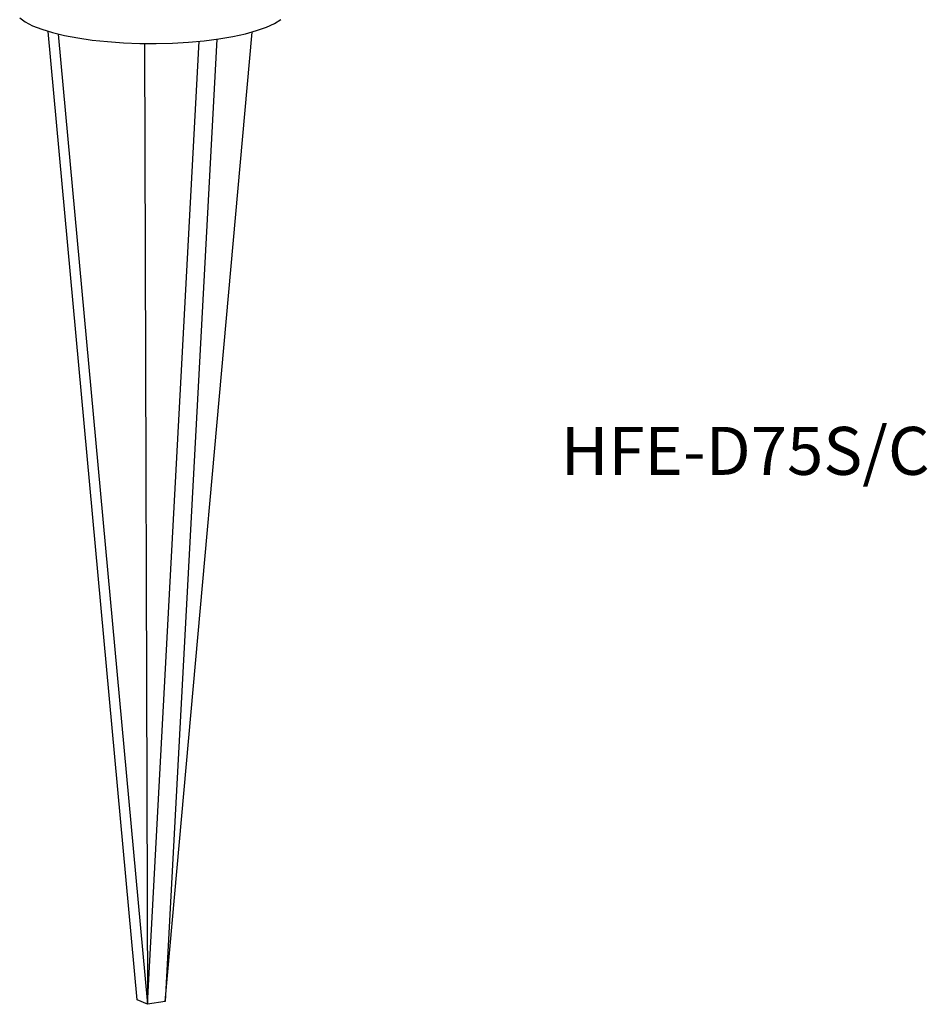
# Model space of a CAD drawing. Units: millimetres. Extents: x 64 to 174, y 73 to 218.
# Drawn here: x 107 to 174, y 73 to 145 of the extents above; entities that cross this region are included whole.
import ezdxf

# ---------------------------------------------------------------- set-up
doc = ezdxf.new("R2010")
doc.units = ezdxf.units.MM
doc.styles.add('SLDTEXTSTYLE0', font='TXT', dxfattribs={"width": 0.7, "bigfont": 'bigfont'})

msp = doc.modelspace()

# ---------------------------------------------------------------- linework, layer by layer
at = {"color": 7, "linetype": 'Continuous', "lineweight": 25}
for p, q in [((115.981, 73.024), (109.473, 143.695)), ((110.21, 143.498), (116.731, 72.688)), ((118.03, 72.882), (124.371, 143.647)), ((121.802, 143.126), (118.03, 72.882)), ((116.514, 142.812), (116.731, 72.688)), ((116.731, 72.688), (120.505, 142.973)), ((116.731, 72.688), (115.981, 73.024)), ((118.03, 72.882), (116.731, 72.688))]:
    msp.add_line(p, q, dxfattribs=at)
at = {"color": 7, "linetype": 'Continuous', "lineweight": 25, "flags": 128}
msp.add_lwpolyline([(107.402, 144.675), (107.807, 144.382), (108.345, 144.103), (109.008, 143.843), (109.787, 143.606), (110.67, 143.395), (111.645, 143.212), (112.697, 143.062), (113.812, 142.945), (114.973, 142.863), (116.164, 142.818), (117.366, 142.811), (118.564, 142.841), (119.739, 142.908), (120.874, 143.011), (121.953, 143.148), (122.961, 143.318), (123.883, 143.518), (124.704, 143.746), (125.415, 143.997), (126.004, 144.268), (126.462, 144.556)], dxfattribs=at)

# ---------------------------------------------------------------- texts
at = {"color": 7, "linetype": 'Continuous', "lineweight": 0, "insert": (146.909, 114.828), "char_height": 3.5, "attachment_point": 1, "style": 'SLDTEXTSTYLE0'}
msp.add_mtext('HFE-D75S/C', dxfattribs=at)

doc.saveas('drawing.dxf')
